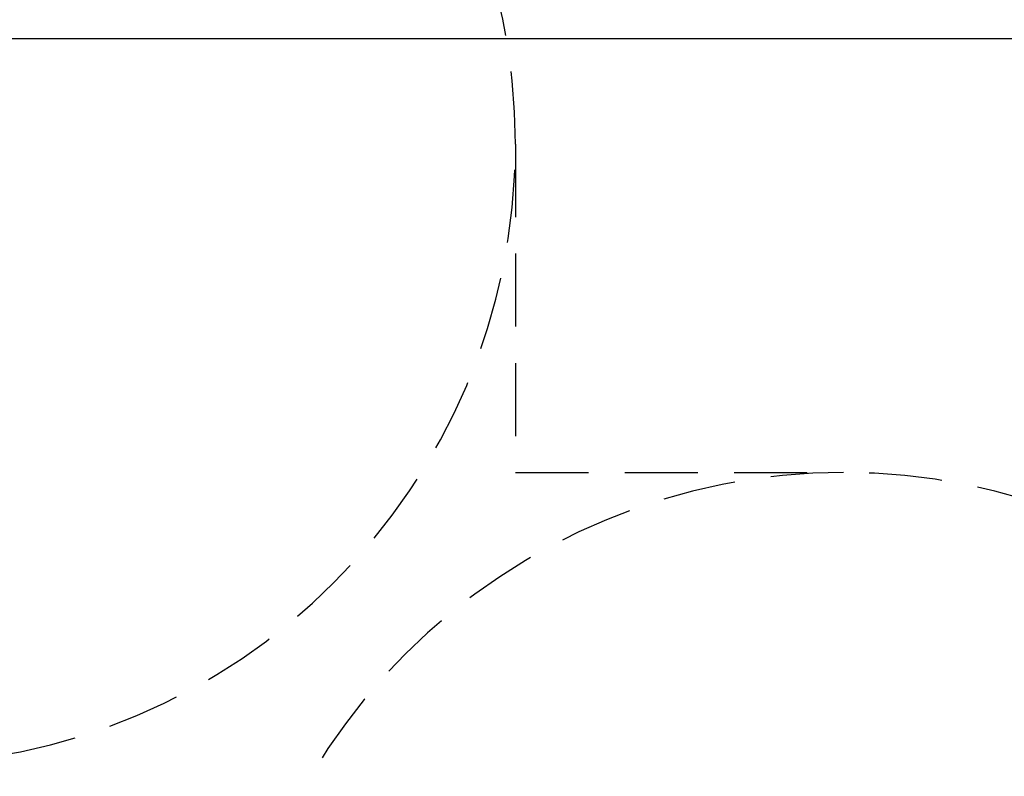
# Model space of a CAD drawing. Units: millimetres. Extents: x 2689 to 2826, y 2099 to 2270.
# Drawn here: x 2752 to 2779, y 2174 to 2194 of the extents above; entities that cross this region are included whole.
import ezdxf

# ---------------------------------------------------------------- set-up
doc = ezdxf.new("R2010")
doc.units = ezdxf.units.MM
doc.linetypes.add('ACISOWELD', pattern=[3, 2, -1])
doc.styles.get("Standard").update_dxf_attribs({"font": 'arial.ttf'})
doc.dimstyles.new('ISO-25', dxfattribs={"dimtxt": 2.5, "dimasz": 2.5, "dimexe": 1.25, "dimexo": 0.625, "dimtad": 1, "dimtxsty": 'Standard', "dimcen": 2.5, "dimadec": 0, "dimazin": 0, "dimtfac": 1, "dimtmove": 0, "dimatfit": 3, "dimfxl": 1, "dimarcsym": 0})
doc.dimstyles.new('ISO-25$0', dxfattribs={"dimtxt": 2.5, "dimasz": 2.5, "dimexe": 1.25, "dimexo": 0.625, "dimtad": 1, "dimtxsty": 'Standard', "dimcen": 2.5, "dimadec": 0, "dimazin": 0, "dimtfac": 1, "dimtmove": 0, "dimatfit": 3, "dimfxl": 1, "dimarcsym": 0})

# ---------------------------------------------------------------- blocks, each defined once
blk = doc.blocks.new('*D3')
at = {"color": 0, "lineweight": -2, "transparency": 16777216}
for p, q in [((2705.146, 2191.599), (2705.146, 2222.283)), ((2790.969, 2168.045), (2790.969, 2222.283)), ((2707.646, 2221.033), (2788.469, 2221.033))]:
    blk.add_line(p, q, dxfattribs=at)
at = {"color": 0, "transparency": 16777216}
for points in [[(2707.646, 2221.45), (2707.646, 2220.617), (2705.146, 2221.033)], [(2788.469, 2221.45), (2788.469, 2220.617), (2790.969, 2221.033)]]:
    blk.add_solid(points, dxfattribs=at)
at = {"layer": 'Defpoints', "color": 0, "transparency": 16777216}
for p in [(2790.969, 2221.033), (2705.146, 2190.974), (2790.969, 2167.42)]:
    blk.add_point(p, dxfattribs=at)
at = {"color": 0, "transparency": 16777216, "insert": (2748.058, 2223.161), "char_height": 2.5, "attachment_point": 5}
blk.add_mtext('8,6 m.', dxfattribs=at)
blk = doc.blocks.new('*D8')
at = {"color": 0, "lineweight": -2, "transparency": 16777216}
for p, q in [((2747.725, 2193.874), (2825.416, 2193.874)), ((2824.166, 2191.374), (2824.166, 2138.444)), ((2783.044, 2135.944), (2825.416, 2135.944))]:
    blk.add_line(p, q, dxfattribs=at)
at = {"color": 0, "transparency": 16777216}
for points in [[(2823.75, 2191.374), (2824.583, 2191.374), (2824.166, 2193.874)], [(2823.75, 2138.444), (2824.583, 2138.444), (2824.166, 2135.944)]]:
    blk.add_solid(points, dxfattribs=at)
at = {"layer": 'Defpoints', "color": 0, "transparency": 16777216}
for p in [(2747.1, 2193.874), (2782.419, 2135.944), (2824.166, 2135.944)]:
    blk.add_point(p, dxfattribs=at)
at = {"color": 0, "transparency": 16777216, "insert": (2822.039, 2164.909), "char_height": 2.5, "attachment_point": 5, "rotation": 90}
blk.add_mtext('5,60 m.', dxfattribs=at)

msp = doc.modelspace()

# ---------------------------------------------------------------- linework, layer by layer
at = {"linetype": 'ACISOWELD'}
for p, q in [((2765.146, 2190.973), (2765.146, 2181.973)), ((2765.146, 2181.973), (2774.146, 2181.973))]:
    msp.add_line(p, q, dxfattribs=at)
for centre, start, end in [((2748.146, 2190.973), 0, 90), ((2748.146, 2190.974), 270, 0), ((2774.146, 2164.973), 89.9994, 180.0005), ((2774.146, 2164.973), 359.9995, 90.0006)]:
    msp.add_arc(centre, 17, start, end, dxfattribs=at)

# ---------------------------------------------------------------- dimensions: what is measured, and where the dimension line sits
dim = msp.add_linear_dim(base=(2790.969, 2221.033), p1=(2705.146, 2190.974), p2=(2790.969, 2167.42), text='8,6 m.', dimstyle='ISO-25')
dim.commit()
dim.dimension.update_dxf_attribs({"geometry": '*D3', "text_midpoint": (2748.058, 2223.161)})
dim = msp.add_linear_dim(base=(2824.166, 2135.944), p1=(2747.1, 2193.874), p2=(2782.419, 2135.944), angle=90, text='5,60 m.', dimstyle='ISO-25$0')
dim.commit()
dim.dimension.update_dxf_attribs({"geometry": '*D8', "text_midpoint": (2822.039, 2164.909)})

doc.saveas('drawing.dxf')
